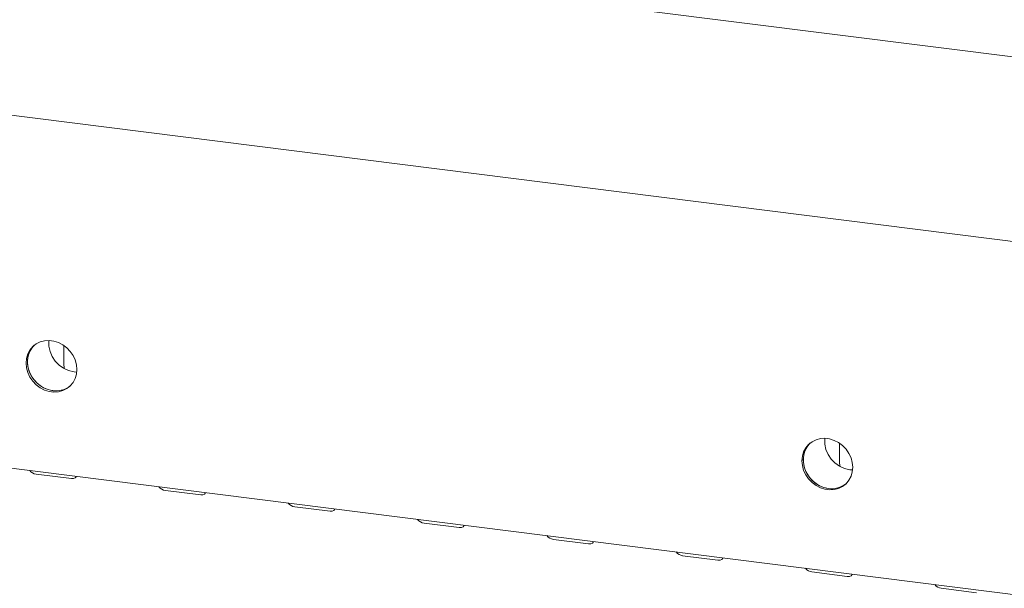
# Model space of a CAD drawing. Units: millimetres. Extents: x 5 to 415, y 5 to 292.
# Drawn here: x 272 to 297, y 116 to 130 of the extents above; entities that cross this region are included whole.
import ezdxf

# ---------------------------------------------------------------- set-up
doc = ezdxf.new("R2010")
doc.units = ezdxf.units.MM
doc.layers.add('SLD-0', color=179, linetype='Continuous')

msp = doc.modelspace()

# ---------------------------------------------------------------- linework, layer by layer
at = {"layer": 'SLD-0', "color": 179, "linetype": 'Continuous', "lineweight": 18}
for p, q in [((364.63, 120.464), (246.14, 135.393)), ((244.487, 131.019), (364.687, 115.875)), ((272.934, 121.935), (272.826, 121.907)), ((273.049, 121.943), (272.934, 121.935)), ((273.165, 121.928), (273.049, 121.943)), ((248.377, 121.761), (361.882, 107.461)), ((272.57, 121.704), (272.518, 121.606)), ((272.603, 121.733), (272.552, 121.635)), ((272.641, 121.789), (272.57, 121.704)), ((272.636, 121.778), (272.575, 121.686)), ((272.674, 121.818), (272.603, 121.733)), ((272.678, 121.822), (272.636, 121.778)), ((272.727, 121.857), (272.641, 121.789)), ((272.678, 121.822), (272.674, 121.818)), ((272.826, 121.907), (272.727, 121.857)), ((273.28, 121.892), (273.165, 121.928)), ((273.389, 121.836), (273.28, 121.892)), ((273.488, 121.761), (273.389, 121.836)), ((273.413, 121.777), (273.414, 121.813)), ((273.413, 121.335), (273.413, 121.777)), ((273.414, 121.813), (273.415, 121.819)), ((273.574, 121.671), (273.488, 121.761)), ((272.487, 121.497), (272.476, 121.381)), ((272.518, 121.606), (272.487, 121.497)), ((272.52, 121.526), (272.509, 121.41)), ((272.533, 121.581), (272.512, 121.469)), ((272.512, 121.469), (272.512, 121.351)), ((272.552, 121.635), (272.52, 121.526)), ((272.575, 121.686), (272.533, 121.581)), ((273.644, 121.569), (273.574, 121.671)), ((273.696, 121.457), (273.644, 121.569)), ((273.728, 121.34), (273.696, 121.457)), ((272.476, 121.381), (272.487, 121.263)), ((272.487, 121.263), (272.518, 121.146)), ((272.509, 121.41), (272.52, 121.292)), ((272.512, 121.351), (272.533, 121.233)), ((272.52, 121.292), (272.552, 121.175)), ((272.533, 121.233), (272.575, 121.118)), ((273.413, 121.335), (273.419, 121.277)), ((273.419, 121.277), (273.427, 121.242)), ((273.739, 121.222), (273.728, 121.34)), ((273.728, 121.106), (273.739, 121.222)), ((272.518, 121.146), (272.57, 121.034)), ((272.552, 121.175), (272.603, 121.063)), ((272.57, 121.034), (272.641, 120.932)), ((272.575, 121.118), (272.636, 121.011)), ((272.603, 121.063), (272.674, 120.961)), ((272.636, 121.011), (272.715, 120.914)), ((272.674, 120.961), (272.76, 120.871)), ((273.644, 120.899), (273.696, 120.997)), ((273.671, 121.162), (273.735, 121.157)), ((273.696, 120.997), (273.728, 121.106)), ((272.641, 120.932), (272.727, 120.842)), ((272.715, 120.914), (272.808, 120.832)), ((272.727, 120.842), (272.826, 120.767)), ((272.76, 120.871), (272.859, 120.797)), ((272.808, 120.832), (272.912, 120.766)), ((272.826, 120.767), (272.934, 120.711)), ((272.859, 120.797), (272.968, 120.74)), ((272.912, 120.766), (273.024, 120.72)), ((272.934, 120.711), (273.049, 120.675)), ((272.968, 120.74), (273.082, 120.704)), ((273.024, 120.72), (273.14, 120.694)), ((273.313, 120.697), (273.422, 120.726)), ((273.389, 120.696), (273.488, 120.746)), ((273.422, 120.726), (273.521, 120.775)), ((273.488, 120.746), (273.574, 120.814)), ((273.521, 120.775), (273.57, 120.81)), ((273.574, 120.814), (273.644, 120.899)), ((273.049, 120.675), (273.165, 120.661)), ((273.082, 120.704), (273.199, 120.69)), ((273.165, 120.661), (273.28, 120.668)), ((273.199, 120.69), (273.313, 120.697)), ((273.28, 120.668), (273.389, 120.696)), ((292.227, 119.505), (292.119, 119.476)), ((292.342, 119.512), (292.227, 119.505)), ((292.458, 119.497), (292.342, 119.512)), ((292.573, 119.461), (292.458, 119.497)), ((291.863, 119.274), (291.811, 119.175)), ((291.868, 119.255), (291.826, 119.151)), ((291.896, 119.303), (291.844, 119.204)), ((291.933, 119.358), (291.863, 119.274)), ((291.929, 119.347), (291.868, 119.255)), ((291.967, 119.388), (291.896, 119.303)), ((291.97, 119.391), (291.929, 119.347)), ((292.02, 119.427), (291.933, 119.358)), ((291.97, 119.391), (291.967, 119.388)), ((292.119, 119.476), (292.02, 119.427)), ((292.682, 119.405), (292.573, 119.461)), ((292.781, 119.331), (292.682, 119.405)), ((292.706, 119.347), (292.707, 119.382)), ((292.706, 118.905), (292.706, 119.347)), ((292.707, 119.382), (292.708, 119.388)), ((292.867, 119.241), (292.781, 119.331)), ((292.937, 119.138), (292.867, 119.241)), ((291.779, 119.066), (291.769, 118.95)), ((291.811, 119.175), (291.779, 119.066)), ((291.813, 119.095), (291.802, 118.98)), ((291.826, 119.151), (291.805, 119.038)), ((291.805, 119.038), (291.805, 118.921)), ((291.844, 119.204), (291.813, 119.095)), ((292.989, 119.027), (292.937, 119.138)), ((293.021, 118.91), (292.989, 119.027)), ((291.769, 118.95), (291.779, 118.832)), ((291.779, 118.832), (291.811, 118.715)), ((291.802, 118.98), (291.813, 118.861)), ((291.805, 118.921), (291.826, 118.802)), ((291.813, 118.861), (291.844, 118.744)), ((291.826, 118.802), (291.868, 118.688)), ((292.706, 118.905), (292.711, 118.847)), ((292.711, 118.847), (292.72, 118.811)), ((293.031, 118.791), (293.021, 118.91)), ((293.021, 118.676), (293.031, 118.791)), ((272.726, 118.622), (273.603, 118.511)), ((273.603, 118.511), (273.657, 118.512)), ((273.657, 118.512), (273.698, 118.529)), ((273.698, 118.529), (273.721, 118.558)), ((273.721, 118.558), (273.723, 118.568)), ((291.811, 118.715), (291.863, 118.603)), ((291.844, 118.744), (291.896, 118.633)), ((291.863, 118.603), (291.933, 118.501)), ((291.868, 118.688), (291.929, 118.58)), ((291.896, 118.633), (291.967, 118.53)), ((291.929, 118.58), (292.008, 118.483)), ((291.967, 118.53), (292.053, 118.44)), ((292.937, 118.468), (292.989, 118.567)), ((292.964, 118.731), (293.028, 118.727)), ((292.989, 118.567), (293.021, 118.676)), ((291.933, 118.501), (292.02, 118.411)), ((292.008, 118.483), (292.101, 118.401)), ((292.02, 118.411), (292.119, 118.337)), ((292.053, 118.44), (292.152, 118.366)), ((292.101, 118.401), (292.205, 118.335)), ((292.119, 118.337), (292.227, 118.281)), ((292.152, 118.366), (292.26, 118.31)), ((292.205, 118.335), (292.317, 118.289)), ((292.227, 118.281), (292.342, 118.245)), ((292.26, 118.31), (292.375, 118.274)), ((292.317, 118.289), (292.433, 118.264)), ((292.375, 118.274), (292.491, 118.259)), ((292.491, 118.259), (292.606, 118.266)), ((292.573, 118.237), (292.682, 118.266)), ((292.606, 118.266), (292.715, 118.295)), ((292.682, 118.266), (292.781, 118.315)), ((292.715, 118.295), (292.814, 118.344)), ((292.781, 118.315), (292.867, 118.383)), ((292.814, 118.344), (292.863, 118.38)), ((292.867, 118.383), (292.937, 118.468)), ((275.941, 118.217), (276.818, 118.106)), ((276.818, 118.106), (276.872, 118.107)), ((276.872, 118.107), (276.913, 118.123)), ((276.913, 118.123), (276.936, 118.153)), ((276.936, 118.153), (276.939, 118.163)), ((292.342, 118.245), (292.458, 118.23)), ((292.458, 118.23), (292.573, 118.237)), ((279.157, 117.812), (280.034, 117.701)), ((280.034, 117.701), (280.088, 117.702)), ((280.088, 117.702), (280.129, 117.718)), ((280.129, 117.718), (280.152, 117.748)), ((280.152, 117.748), (280.154, 117.758)), ((282.372, 117.406), (283.249, 117.296)), ((283.249, 117.296), (283.303, 117.297)), ((283.303, 117.297), (283.344, 117.313)), ((283.344, 117.313), (283.367, 117.343)), ((283.367, 117.343), (283.37, 117.353)), ((285.588, 117.001), (286.465, 116.891)), ((286.465, 116.891), (286.518, 116.892)), ((286.518, 116.892), (286.56, 116.908)), ((286.56, 116.908), (286.583, 116.938)), ((286.583, 116.938), (286.585, 116.948)), ((288.803, 116.596), (289.68, 116.486)), ((289.68, 116.486), (289.734, 116.487)), ((289.734, 116.487), (289.775, 116.503)), ((289.775, 116.503), (289.798, 116.532)), ((289.798, 116.532), (289.801, 116.542)), ((292.019, 116.191), (292.896, 116.081)), ((292.896, 116.081), (292.949, 116.081)), ((292.949, 116.081), (292.991, 116.098)), ((292.991, 116.098), (293.014, 116.127)), ((293.014, 116.127), (293.016, 116.137)), ((295.234, 115.786), (296.111, 115.676))]:
    msp.add_line(p, q, dxfattribs=at)
for centre, radius, start, end in [((273.77, 121.885), 0.73, 175.4753, 262.1629), ((273.221, 121.249), 0.56, 261.6974, 308.4944), ((293.063, 119.454), 0.73, 175.4753, 262.1629), ((272.748, 118.847), 0.226, 215.9914, 264.2728), ((275.964, 118.441), 0.226, 215.9914, 264.2728), ((292.514, 118.818), 0.56, 261.6974, 308.4944), ((279.179, 118.036), 0.226, 215.9914, 264.2728), ((282.395, 117.631), 0.226, 215.9914, 264.2728), ((285.61, 117.226), 0.226, 215.9914, 264.2728), ((288.826, 116.821), 0.226, 215.9914, 264.2728), ((292.041, 116.416), 0.226, 215.9914, 264.2728), ((295.257, 116.011), 0.226, 215.9914, 264.2728)]:
    msp.add_arc(centre, radius, start, end, dxfattribs=at)

doc.saveas('drawing.dxf')
